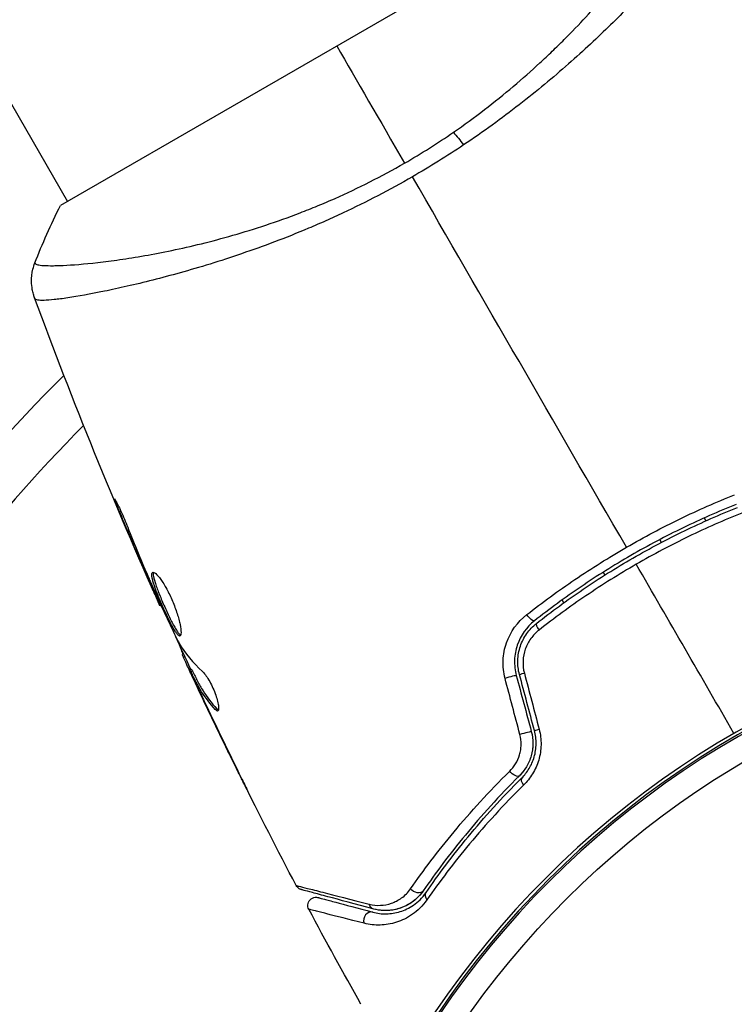
# Model space of a CAD drawing. Units: millimetres. Extents: x -5051 to 6996, y -7442 to 5813.
# Drawn here: x -1153 to -1110, y 31 to 92 of the extents above; entities that cross this region are included whole.
import ezdxf

# ---------------------------------------------------------------- set-up
doc = ezdxf.new("R2010")
doc.units = ezdxf.units.MM
doc.header["$LTSCALE"] = 20
doc.layers.add('2d', color=230, linetype='Continuous')

msp = doc.modelspace()

# ---------------------------------------------------------------- linework, layer by layer
at = {"layer": '2d'}
for p, q in [((-1639.454, 927.54), (-1150.454, 80.566)), ((-1117.112, 99.817), (-1150.887, 80.317)), ((-1147.381, 75.244), (-1147.381, 75.244)), ((-1147.189, 61.618), (-1147.265, 61.574)), ((-1111.563, 61.204), (-1111.462, 61.03)), ((-1114.167, 59.715), (-1114.267, 59.889)), ((-1113.952, 59.342), (-1113.952, 59.342)), ((-1145.624, 57.837), (-1145.667, 57.813)), ((-1117.731, 57.889), (-1117.631, 57.715)), ((-1145.213, 56.891), (-1145.254, 56.867)), ((-1120.123, 56.03), (-1120.223, 56.204)), ((-1144.749, 55.877), (-1144.807, 55.843)), ((-1143.36, 52.899), (-1143.439, 52.853)), ((-1143.291, 52.749), (-1143.376, 52.7)), ((-1142.892, 51.967), (-1142.979, 51.917)), ((-1142.819, 51.835), (-1142.906, 51.784)), ((-1142.753, 51.399), (-1142.769, 51.39)), ((-1142.226, 50.266), (-1142.238, 50.259)), ((-1141.341, 49.551), (-1141.429, 49.5)), ((-1140.271, 46.201), (-1140.28, 46.197))]:
    msp.add_line(p, q, dxfattribs=at)
at = {"layer": '2d', "extrusion": (0, 0, -1)}
for radius in [55.464, 55.275, 55.165]:
    msp.add_circle((1082, 0), radius, dxfattribs=at)
at = {"layer": '2d'}
msp.add_circle((-1082, 0), 53.67, dxfattribs=at)
at = {"layer": '2d', "extrusion": (0, 0, -1)}
msp.add_arc((1082, 0), 98, 14.48778, 45.51228, dxfattribs=at)
at = {"layer": '2d'}
msp.add_arc((-1082, 0), 95, 135.2584, 164.74154, dxfattribs=at)
at = {"layer": '2d', "extrusion": (0, 0, -1)}
for centre, major_axis, ratio, start_param, end_param in [((-1126.317, 83.199), (-1.703, 2.47), 0.174612, 0.998247, 1.357534), ((-1122.234, 55.313), (-0.31, 0.393), 0.269641, 3.141593, 4.889681), ((-1122.357, 51.761), (0.483, 0.129), 0.032323, 3.141593, 4.326459), ((-1121.441, 48.339), (0.483, 0.129), 0.013447, 3.141593, 4.298037), ((-1123.2, 45.802), (-0.352, 0.355), 0.452672, 3.141593, 4.946014), ((-1129.128, 38.703), (-0.412, 0.284), 0.738794, 3.141593, 5.143303), ((-1131.618, 37.786), (0.129, 0.483), 0.819777, 3.141593, 4.110513)]:
    msp.add_ellipse(centre, major_axis=major_axis, ratio=ratio, start_param=start_param, end_param=end_param, dxfattribs=at)
at = {"layer": '2d'}
for centre, major_axis, ratio, end_param in [((-1121.491, 54.371), (-0.31, 0.393), 0.26225, 1.398173), ((-1123.517, 51.45), (0.483, 0.129), 0.020866, 2.00228), ((-1122.6, 48.028), (0.483, 0.129), 0.001815, 2.030732), ((-1122.354, 44.951), (-0.352, 0.355), 0.440374, 1.343345), ((-1128.14, 38.022), (-0.412, 0.284), 0.71706, 1.149567), ((-1131.928, 36.627), (0.129, 0.483), 0.858093, 2.20525)]:
    msp.add_ellipse(centre, major_axis=major_axis, ratio=ratio, start_param=0, end_param=end_param, dxfattribs=at)
for points, knots in [([(-1126.877, 84.787), (-1126.224, 85.238), (-1125.585, 85.706), (-1124.366, 86.643), (-1123.781, 87.116), (-1122.656, 88.067), (-1122.116, 88.546), (-1121.337, 89.265), (-1121.082, 89.506), (-1120.586, 89.984), (-1120.345, 90.221), (-1119.173, 91.393), (-1118.342, 92.297), (-1117.227, 93.581), (-1116.877, 93.999), (-1116.225, 94.801), (-1115.925, 95.182), (-1115.099, 96.262), (-1114.644, 96.899), (-1114.191, 97.577), (-1114.106, 97.707), (-1113.949, 97.953), (-1113.877, 98.068), (-1113.679, 98.393), (-1113.57, 98.582), (-1113.401, 98.901), (-1113.338, 99.032), (-1113.282, 99.185), (-1113.269, 99.229), (-1113.253, 99.3), (-1113.25, 99.328), (-1113.259, 99.359), (-1113.264, 99.368), (-1113.268, 99.382), (-1113.269, 99.387), (-1113.272, 99.4), (-1113.273, 99.405), (-1113.278, 99.409), (-1113.281, 99.411), (-1113.284, 99.411)], [0.08462881, 0.08462881, 0.08462881, 0.08462881, 0.08705078, 0.08705078, 0.08947276, 0.08947276, 0.09189473, 0.09189473, 0.09310572, 0.09310572, 0.09431671, 0.09431671, 0.09916066, 0.09916066, 0.10158263, 0.10158263, 0.10400461, 0.10400461, 0.10884856, 0.10884856, 0.11005954, 0.11005954, 0.11127053, 0.11127053, 0.11369251, 0.11369251, 0.11611448, 0.11611448, 0.11732547, 0.11732547, 0.11853646, 0.11853646, 0.11914195, 0.11914195, 0.11974744, 0.11974744, 0.12095843, 0.12095843, 0.12162508, 0.12162508, 0.12162508, 0.12162508]), ([(-1111.389, 98.303), (-1111.367, 98.273), (-1111.37, 98.222), (-1111.42, 98.071), (-1111.468, 97.973), (-1111.68, 97.614), (-1111.909, 97.287), (-1112.386, 96.667), (-1112.569, 96.439), (-1112.972, 95.95), (-1113.194, 95.688), (-1113.918, 94.852), (-1114.479, 94.228), (-1115.446, 93.2), (-1115.788, 92.844), (-1116.503, 92.115), (-1116.878, 91.741), (-1118.055, 90.592), (-1118.91, 89.793), (-1120.319, 88.552), (-1120.806, 88.134), (-1121.808, 87.302), (-1122.324, 86.886), (-1123.39, 86.057), (-1123.938, 85.644), (-1125.072, 84.822), (-1125.659, 84.412), (-1126.256, 84.013)], [-0.00000006, -0.00000006, -0.00000006, -0.00000006, 0.00219288, 0.00219288, 0.00438582, 0.00438582, 0.0087717, 0.0087717, 0.01096464, 0.01096464, 0.01315758, 0.01315758, 0.01754347, 0.01754347, 0.01973641, 0.01973641, 0.02192935, 0.02192935, 0.02631523, 0.02631523, 0.02850817, 0.02850817, 0.03070111, 0.03070111, 0.03289405, 0.03289405, 0.03508699, 0.03508699, 0.03508699, 0.03508699]), ([(-1152.451, 76.798), (-1152.452, 76.795), (-1152.452, 76.793), (-1152.451, 76.786), (-1152.447, 76.783), (-1152.438, 76.774), (-1152.434, 76.771), (-1152.424, 76.761), (-1152.419, 76.752), (-1152.397, 76.729), (-1152.372, 76.717), (-1152.27, 76.685), (-1152.165, 76.665), (-1151.881, 76.64), (-1151.703, 76.633), (-1151.379, 76.632), (-1151.262, 76.634), (-1151.009, 76.64), (-1150.872, 76.645), (-1150.149, 76.678), (-1149.438, 76.734), (-1148.188, 76.875), (-1147.74, 76.932), (-1146.783, 77.071), (-1146.272, 77.152), (-1144.674, 77.434), (-1143.518, 77.671), (-1141.652, 78.13), (-1141.004, 78.303), (-1139.686, 78.682), (-1139.015, 78.889), (-1137.647, 79.343), (-1136.952, 79.591), (-1135.89, 80), (-1135.532, 80.142), (-1134.819, 80.437), (-1134.462, 80.589), (-1133.394, 81.062), (-1132.685, 81.399), (-1131.27, 82.115), (-1130.564, 82.494), (-1129.862, 82.899)], [0.04049986, 0.04049986, 0.04049986, 0.04049986, 0.04112082, 0.04112082, 0.04233145, 0.04233145, 0.04293677, 0.04293677, 0.04354209, 0.04354209, 0.04475273, 0.04475273, 0.04717401, 0.04717401, 0.04959529, 0.04959529, 0.05080593, 0.05080593, 0.05201656, 0.05201656, 0.05685912, 0.05685912, 0.0592804, 0.0592804, 0.06170168, 0.06170168, 0.06654423, 0.06654423, 0.06896551, 0.06896551, 0.07138679, 0.07138679, 0.07380806, 0.07380806, 0.0750187, 0.0750187, 0.07622934, 0.07622934, 0.07865062, 0.07865062, 0.0810719, 0.0810719, 0.0810719, 0.0810719]), ([(-1129.381, 82.067), (-1130.083, 81.662), (-1130.787, 81.277), (-1132.197, 80.544), (-1132.902, 80.194), (-1133.963, 79.696), (-1134.316, 79.535), (-1135.024, 79.22), (-1135.379, 79.067), (-1136.436, 78.622), (-1137.129, 78.345), (-1138.491, 77.829), (-1139.161, 77.589), (-1140.476, 77.139), (-1141.124, 76.929), (-1143.003, 76.347), (-1144.171, 76.026), (-1145.793, 75.613), (-1146.313, 75.487), (-1147.301, 75.26), (-1147.765, 75.159), (-1149.067, 74.891), (-1149.816, 74.758), (-1150.75, 74.618), (-1151.03, 74.581), (-1151.513, 74.53), (-1151.717, 74.514), (-1152.052, 74.505), (-1152.182, 74.51), (-1152.368, 74.541), (-1152.422, 74.565), (-1152.438, 74.603)], [0.03880076, 0.03880076, 0.03880076, 0.03880076, 0.04122708, 0.04122708, 0.0436534, 0.0436534, 0.04486656, 0.04486656, 0.04607972, 0.04607972, 0.04850604, 0.04850604, 0.05093236, 0.05093236, 0.05335868, 0.05335868, 0.05821132, 0.05821132, 0.06063764, 0.06063764, 0.06306396, 0.06306396, 0.0679166, 0.0679166, 0.07034292, 0.07034292, 0.07276924, 0.07276924, 0.07519556, 0.07519556, 0.07762188, 0.07762188, 0.07762188, 0.07762188]), ([(-1152.47, 74.674), (-1152.494, 74.74), (-1152.52, 74.817), (-1152.568, 74.989), (-1152.59, 75.086), (-1152.635, 75.338), (-1152.651, 75.497), (-1152.659, 75.912), (-1152.63, 76.171), (-1152.538, 76.548), (-1152.499, 76.675), (-1152.451, 76.798)], [0, 0, 0, 0, 0.0280924, 0.0280924, 0.0591779, 0.0591779, 0.1075172, 0.1075172, 0.1846424, 0.1846424, 0.22429, 0.22429, 0.22429, 0.22429]), ([(-1152.47, 74.674), (-1152.47, 74.674), (-1152.47, 74.674), (-1152.47, 74.674), (-1152.47, 74.674), (-1152.47, 74.674)], [0.00233076358, 0.00233076358, 0.00233076358, 0.00233076358, 0.00233614505, 0.00233614505, 0.00234726556, 0.00234726556, 0.00234726556, 0.00234726556]), ([(-1116.305, 59.417), (-1115.766, 59.729), (-1115.218, 60.032), (-1114.123, 60.612), (-1113.574, 60.891), (-1111.92, 61.694), (-1110.811, 62.184), (-1109.694, 62.631)], [0.007421983, 0.007421983, 0.007421983, 0.007421983, 0.009269849, 0.009269849, 0.011117714, 0.011117714, 0.014813445, 0.014813445, 0.014813445, 0.014813445]), ([(-1147.265, 61.574), (-1147.329, 61.729), (-1147.385, 61.869), (-1147.456, 62.048), (-1147.477, 62.101), (-1147.513, 62.195), (-1147.528, 62.236), (-1147.564, 62.334), (-1147.576, 62.369), (-1147.569, 62.374), (-1147.55, 62.344), (-1147.5, 62.255), (-1147.48, 62.217), (-1147.434, 62.129), (-1147.409, 62.079), (-1147.353, 61.965), (-1147.322, 61.902), (-1147.258, 61.767), (-1147.225, 61.696), (-1147.052, 61.316), (-1146.904, 60.964), (-1146.781, 60.65)], [0, 0, 0, 0, 0.000536546, 0.000536546, 0.000804819, 0.000804819, 0.001073092, 0.001073092, 0.001609638, 0.001609638, 0.002146183, 0.002146183, 0.002414456, 0.002414456, 0.002682729, 0.002682729, 0.002951002, 0.002951002, 0.003219275, 0.003219275, 0.004292367, 0.004292367, 0.004292367, 0.004292367]), ([(-1109.6, 62.036), (-1110.686, 61.603), (-1111.766, 61.128), (-1113.375, 60.349), (-1113.91, 60.078), (-1114.975, 59.514), (-1115.509, 59.219), (-1117.081, 58.31), (-1118.095, 57.673), (-1120.058, 56.34), (-1121.007, 55.644), (-1121.925, 54.92)], [0, 0, 0, 0, 0.0036116, 0.0036116, 0.0054174, 0.0054174, 0.0072232, 0.0072232, 0.01083479, 0.01083479, 0.01444639, 0.01444639, 0.01444639, 0.01444639]), ([(-1121.801, 54.763), (-1120.885, 55.486), (-1119.936, 56.182), (-1118.462, 57.182), (-1117.962, 57.509), (-1116.945, 58.146), (-1116.425, 58.459), (-1114.862, 59.36), (-1113.81, 59.917), (-1111.683, 60.946), (-1110.609, 61.418), (-1109.526, 61.85)], [0, 0, 0, 0, 0.0035954, 0.0035954, 0.00539309, 0.00539309, 0.00719079, 0.00719079, 0.01078619, 0.01078619, 0.01438158, 0.01438158, 0.01438158, 0.01438158]), ([(-1109.252, 61.513), (-1110.348, 61.074), (-1111.433, 60.594), (-1113.584, 59.55), (-1114.649, 58.985), (-1115.704, 58.376)], [0, 0, 0, 0, 0.003619448, 0.003619448, 0.007238896, 0.007238896, 0.007238896, 0.007238896]), ([(-1146.781, 60.65), (-1146.573, 60.117), (-1146.36, 59.587), (-1145.922, 58.53), (-1145.696, 58.005), (-1145.47, 57.48)], [0, 0, 0, 0, 0.001845834, 0.001845834, 0.003691668, 0.003691668, 0.003691668, 0.003691668]), ([(-1122.393, 55.3), (-1121.444, 56.045), (-1120.463, 56.762), (-1118.434, 58.136), (-1117.387, 58.792), (-1116.305, 59.417)], [0, 0, 0, 0, 0.003710992, 0.003710992, 0.007421983, 0.007421983, 0.007421983, 0.007421983]), ([(-1143.575, 53.999), (-1143.594, 53.989), (-1143.617, 53.991), (-1143.671, 54.021), (-1143.703, 54.05), (-1143.773, 54.131), (-1143.812, 54.184), (-1143.897, 54.313), (-1143.943, 54.389), (-1144.088, 54.645), (-1144.197, 54.856), (-1144.364, 55.2), (-1144.421, 55.322), (-1144.536, 55.57), (-1144.592, 55.695), (-1144.704, 55.948), (-1144.76, 56.076), (-1144.865, 56.326), (-1144.915, 56.448), (-1145.057, 56.806), (-1145.137, 57.025), (-1145.226, 57.309), (-1145.249, 57.394), (-1145.286, 57.547), (-1145.298, 57.615), (-1145.309, 57.728), (-1145.309, 57.773), (-1145.294, 57.843), (-1145.28, 57.867), (-1145.26, 57.878)], [0, 0, 0, 0, 0.0004136, 0.0004136, 0.0008272, 0.0008272, 0.0012408, 0.0012408, 0.0016544, 0.0016544, 0.0024816, 0.0024816, 0.0028952, 0.0028952, 0.0033088, 0.0033088, 0.0037224, 0.0037224, 0.004136, 0.004136, 0.0049632, 0.0049632, 0.0053768, 0.0053768, 0.0057904, 0.0057904, 0.006203999, 0.006203999, 0.006617599, 0.006617599, 0.006617599, 0.006617599]), ([(-1145.26, 57.878), (-1145.22, 57.901), (-1145.154, 57.876), (-1144.983, 57.733), (-1144.876, 57.612), (-1144.703, 57.373), (-1144.642, 57.281), (-1144.519, 57.084), (-1144.457, 56.979), (-1144.334, 56.752), (-1144.272, 56.631), (-1144.154, 56.385), (-1144.097, 56.258), (-1143.987, 56), (-1143.937, 55.872), (-1143.843, 55.616), (-1143.799, 55.488), (-1143.721, 55.244), (-1143.687, 55.126), (-1143.627, 54.9), (-1143.602, 54.793), (-1143.542, 54.499), (-1143.522, 54.334), (-1143.52, 54.096), (-1143.538, 54.021), (-1143.575, 53.999)], [0.006617599, 0.006617599, 0.006617599, 0.006617599, 0.007449314, 0.007449314, 0.008281029, 0.008281029, 0.008696886, 0.008696886, 0.009112744, 0.009112744, 0.009528601, 0.009528601, 0.009944458, 0.009944458, 0.010360316, 0.010360316, 0.010776173, 0.010776173, 0.011192031, 0.011192031, 0.011607888, 0.011607888, 0.012439603, 0.012439603, 0.013271318, 0.013271318, 0.013271318, 0.013271318]), ([(-1145.206, 57.884), (-1145.209, 57.877), (-1145.211, 57.869), (-1145.221, 57.825), (-1145.221, 57.779), (-1145.205, 57.61), (-1145.167, 57.453), (-1145.079, 57.172), (-1145.044, 57.069), (-1144.965, 56.852), (-1144.922, 56.739), (-1144.828, 56.501), (-1144.777, 56.377), (-1144.672, 56.128), (-1144.618, 56.002), (-1144.45, 55.62), (-1144.334, 55.37), (-1144.165, 55.021), (-1144.111, 54.912), (-1144.005, 54.708), (-1143.953, 54.611), (-1143.856, 54.441), (-1143.811, 54.365), (-1143.725, 54.236), (-1143.686, 54.182), (-1143.608, 54.093), (-1143.571, 54.062), (-1143.54, 54.049)], [0.006959302, 0.006959302, 0.006959302, 0.006959302, 0.007065717, 0.007065717, 0.007479037, 0.007479037, 0.008305676, 0.008305676, 0.008718996, 0.008718996, 0.009132316, 0.009132316, 0.009545635, 0.009545635, 0.009958955, 0.009958955, 0.010785595, 0.010785595, 0.011198915, 0.011198915, 0.011612234, 0.011612234, 0.012025554, 0.012025554, 0.012438874, 0.012438874, 0.012937835, 0.012937835, 0.012937835, 0.012937835]), ([(-1115.704, 58.376), (-1116.228, 58.073), (-1116.751, 57.759), (-1117.776, 57.117), (-1118.28, 56.789), (-1119.765, 55.783), (-1120.722, 55.084), (-1121.646, 54.358)], [0.007238896, 0.007238896, 0.007238896, 0.007238896, 0.009039719, 0.009039719, 0.010840543, 0.010840543, 0.01444219, 0.01444219, 0.01444219, 0.01444219]), ([(-1144.807, 55.843), (-1144.807, 55.843), (-1144.817, 55.867), (-1144.856, 55.958), (-1144.886, 56.026), (-1144.963, 56.203), (-1145.011, 56.312), (-1145.122, 56.566), (-1145.185, 56.708), (-1145.254, 56.867)], [0, 0, 0, 0, 0.000630412, 0.000630412, 0.001260825, 0.001260825, 0.001891237, 0.001891237, 0.00252165, 0.00252165, 0.00252165, 0.00252165]), ([(-1145.179, 56.818), (-1144.943, 56.298), (-1144.706, 55.779), (-1144.223, 54.744), (-1143.978, 54.228), (-1143.727, 53.715)], [0, 0, 0, 0, 0.00190427, 0.00190427, 0.003808539, 0.003808539, 0.003808539, 0.003808539]), ([(-1123.721, 51.405), (-1123.816, 51.766), (-1123.855, 52.131), (-1123.823, 52.87), (-1123.753, 53.229), (-1123.392, 54.258), (-1122.958, 54.856), (-1122.393, 55.3)], [0, 0, 0, 0, 0.001102852, 0.001102852, 0.002205705, 0.002205705, 0.004411409, 0.004411409, 0.004411409, 0.004411409]), ([(-1121.925, 54.92), (-1122.404, 54.542), (-1122.77, 54.03), (-1123.072, 53.147), (-1123.129, 52.839), (-1123.152, 52.204), (-1123.117, 51.89), (-1123.034, 51.58)], [0, 0, 0, 0, 0.001914168, 0.001914168, 0.002871252, 0.002871252, 0.003828336, 0.003828336, 0.003828336, 0.003828336]), ([(-1122.84, 51.631), (-1122.917, 51.918), (-1122.951, 52.216), (-1122.936, 52.654), (-1122.921, 52.799), (-1122.868, 53.088), (-1122.831, 53.231), (-1122.738, 53.506), (-1122.682, 53.639), (-1122.551, 53.896), (-1122.475, 54.022), (-1122.225, 54.376), (-1122.028, 54.584), (-1121.801, 54.763)], [0, 0, 0, 0, 0.000889055, 0.000889055, 0.001333583, 0.001333583, 0.00177811, 0.00177811, 0.002222638, 0.002222638, 0.002667165, 0.002667165, 0.00355622, 0.00355622, 0.00355622, 0.00355622]), ([(-1121.646, 54.358), (-1121.836, 54.208), (-1122.003, 54.035), (-1122.216, 53.74), (-1122.28, 53.635), (-1122.393, 53.42), (-1122.442, 53.308), (-1122.563, 52.963), (-1122.612, 52.715), (-1122.634, 52.222), (-1122.607, 51.97), (-1122.543, 51.727)], [0, 0, 0, 0, 0.000743635, 0.000743635, 0.001115453, 0.001115453, 0.00148727, 0.00148727, 0.002230905, 0.002230905, 0.00297454, 0.00297454, 0.00297454, 0.00297454]), ([(-1143.396, 52.878), (-1143.394, 52.879), (-1143.397, 52.89), (-1143.411, 52.93), (-1143.422, 52.96), (-1143.452, 53.038), (-1143.47, 53.086), (-1143.513, 53.198), (-1143.538, 53.264), (-1143.573, 53.355), (-1143.581, 53.375), (-1143.589, 53.396)], [0, 0, 0, 0, 0.00032099, 0.00032099, 0.000641981, 0.000641981, 0.000962971, 0.000962971, 0.001283961, 0.001283961, 0.00137276, 0.00137276, 0.00137276, 0.00137276]), ([(-1142.769, 51.39), (-1142.841, 51.543), (-1142.91, 51.691), (-1143.043, 51.976), (-1143.104, 52.108), (-1143.267, 52.46), (-1143.344, 52.629), (-1143.376, 52.7)], [0, 0, 0, 0, 0.000502086, 0.000502086, 0.001004171, 0.001004171, 0.002008343, 0.002008343, 0.002008343, 0.002008343]), ([(-1142.906, 51.784), (-1142.935, 51.841), (-1142.956, 51.879), (-1142.979, 51.92), (-1142.982, 51.922), (-1142.965, 51.871), (-1142.917, 51.761), (-1142.84, 51.591)], [0, 0, 0, 0, 0.000405292, 0.000405292, 0.000810583, 0.000810583, 0.001621167, 0.001621167, 0.001621167, 0.001621167]), ([(-1141.429, 49.5), (-1141.742, 49.841), (-1142.019, 50.204), (-1142.381, 50.779), (-1142.491, 50.977), (-1142.699, 51.381), (-1142.803, 51.582), (-1142.906, 51.784)], [0, 0, 0, 0, 0.002938605, 0.002938605, 0.004407908, 0.004407908, 0.005877211, 0.005877211, 0.005877211, 0.005877211]), ([(-1142.819, 51.835), (-1142.716, 51.632), (-1142.612, 51.431), (-1142.404, 51.027), (-1142.294, 50.829), (-1141.932, 50.254), (-1141.654, 49.892), (-1141.341, 49.551)], [0, 0, 0, 0, 0.001469311, 0.001469311, 0.002938621, 0.002938621, 0.005877242, 0.005877242, 0.005877242, 0.005877242]), ([(-1142.214, 51.832), (-1142.159, 51.781), (-1142.097, 51.71), (-1141.962, 51.528), (-1141.893, 51.421), (-1141.751, 51.177), (-1141.683, 51.045), (-1141.552, 50.767), (-1141.493, 50.627), (-1141.337, 50.209), (-1141.267, 49.952), (-1141.207, 49.565), (-1141.218, 49.443), (-1141.268, 49.414)], [0, 0, 0, 0, 0.000456133, 0.000456133, 0.000912267, 0.000912267, 0.0013684, 0.0013684, 0.001824534, 0.001824534, 0.0027368, 0.0027368, 0.003649067, 0.003649067, 0.003649067, 0.003649067]), ([(-1142.84, 51.591), (-1142.744, 51.38), (-1142.632, 51.137), (-1142.378, 50.589), (-1142.241, 50.298), (-1142.097, 49.992)], [0, 0, 0, 0, 0.001013465, 0.001013465, 0.00202693, 0.00202693, 0.00202693, 0.00202693]), ([(-1141.341, 49.551), (-1141.305, 49.512), (-1141.274, 49.486), (-1141.242, 49.469), (-1141.238, 49.467), (-1141.234, 49.465)], [0, 0, 0, 0, 0.0003297632, 0.0003297632, 0.0003852274, 0.0003852274, 0.0003852274, 0.0003852274]), ([(-1122.117, 48.158), (-1122.052, 47.917), (-1122.02, 47.67), (-1122.023, 47.161), (-1122.059, 46.912), (-1122.196, 46.428), (-1122.295, 46.202), (-1122.541, 45.79), (-1122.687, 45.607), (-1122.847, 45.447)], [0, 0, 0, 0, 0.000754737, 0.000754737, 0.001509473, 0.001509473, 0.00226421, 0.00226421, 0.003018947, 0.003018947, 0.003018947, 0.003018947]), ([(-1122.117, 48.158), (-1122.051, 47.911), (-1122.019, 47.66), (-1122.022, 47.285), (-1122.032, 47.158), (-1122.068, 46.911), (-1122.093, 46.791), (-1122.16, 46.555), (-1122.2, 46.44), (-1122.296, 46.217), (-1122.352, 46.107), (-1122.536, 45.798), (-1122.681, 45.613), (-1122.847, 45.447)], [0, 0, 0, 0, 0.000765347, 0.000765347, 0.00114802, 0.00114802, 0.001530694, 0.001530694, 0.001913367, 0.001913367, 0.00229604, 0.00229604, 0.003061387, 0.003061387, 0.003061387, 0.003061387]), ([(-1122.707, 45.305), (-1122.535, 45.475), (-1122.38, 45.671), (-1122.186, 45.995), (-1122.127, 46.108), (-1122.023, 46.345), (-1121.977, 46.47), (-1121.903, 46.724), (-1121.875, 46.854), (-1121.835, 47.12), (-1121.823, 47.257), (-1121.818, 47.669), (-1121.851, 47.941), (-1121.924, 48.21)], [0, 0, 0, 0, 0.000832155, 0.000832155, 0.001248232, 0.001248232, 0.001664309, 0.001664309, 0.002080386, 0.002080386, 0.002496464, 0.002496464, 0.003328618, 0.003328618, 0.003328618, 0.003328618]), ([(-1121.637, 48.293), (-1121.554, 47.979), (-1121.516, 47.663), (-1121.525, 47.183), (-1121.539, 47.023), (-1121.588, 46.712), (-1121.622, 46.56), (-1121.71, 46.261), (-1121.765, 46.114), (-1121.889, 45.835), (-1121.96, 45.701), (-1122.193, 45.317), (-1122.379, 45.083), (-1122.586, 44.879)], [0, 0, 0, 0, 0.000958015, 0.000958015, 0.001437023, 0.001437023, 0.001916031, 0.001916031, 0.002395039, 0.002395039, 0.002874046, 0.002874046, 0.003832062, 0.003832062, 0.003832062, 0.003832062]), ([(-1123.438, 45.729), (-1123.302, 45.863), (-1123.182, 46.013), (-1122.977, 46.349), (-1122.893, 46.535), (-1122.806, 46.827), (-1122.783, 46.927), (-1122.751, 47.132), (-1122.741, 47.238), (-1122.735, 47.553), (-1122.759, 47.764), (-1122.814, 47.972)], [0, 0, 0, 0, 0.000634395, 0.000634395, 0.00126879, 0.00126879, 0.001585988, 0.001585988, 0.001903186, 0.001903186, 0.002537581, 0.002537581, 0.002537581, 0.002537581]), ([(-1139.428, 44.484), (-1139.428, 44.484), (-1139.434, 44.495), (-1139.457, 44.541), (-1139.475, 44.575), (-1139.542, 44.708), (-1139.608, 44.839), (-1139.728, 45.082), (-1139.773, 45.171), (-1139.866, 45.358), (-1139.915, 45.457), (-1140.017, 45.664), (-1140.069, 45.769), (-1140.174, 45.982), (-1140.227, 46.09), (-1140.28, 46.197)], [0.002335629, 0.002335629, 0.002335629, 0.002335629, 0.002691247, 0.002691247, 0.003046864, 0.003046864, 0.003758098, 0.003758098, 0.004113716, 0.004113716, 0.004469333, 0.004469333, 0.00482495, 0.00482495, 0.005180567, 0.005180567, 0.005180567, 0.005180567]), ([(-1140.046, 45.743), (-1139.96, 45.568), (-1139.878, 45.403), (-1139.726, 45.094), (-1139.659, 44.958), (-1139.546, 44.728), (-1139.502, 44.639), (-1139.457, 44.547), (-1139.446, 44.524), (-1139.431, 44.493), (-1139.428, 44.485), (-1139.428, 44.484)], [0, 0, 0, 0, 0.000583907, 0.000583907, 0.001167815, 0.001167815, 0.001751722, 0.001751722, 0.002043676, 0.002043676, 0.002335629, 0.002335629, 0.002335629, 0.002335629]), ([(-1129.49, 38.545), (-1128.719, 39.653), (-1127.839, 40.824), (-1125.835, 43.233), (-1124.712, 44.472), (-1123.438, 45.729)], [0, 0, 0, 0, 0.00590649, 0.00590649, 0.01181297, 0.01181297, 0.01181297, 0.01181297]), ([(-1122.847, 45.447), (-1124.086, 44.216), (-1125.176, 43.004), (-1127.119, 40.647), (-1127.971, 39.502), (-1128.716, 38.419)], [0, 0, 0, 0, 0.00577336, 0.00577336, 0.01154671, 0.01154671, 0.01154671, 0.01154671]), ([(-1128.551, 38.306), (-1127.795, 39.405), (-1126.938, 40.553), (-1125.002, 42.899), (-1123.922, 44.097), (-1122.707, 45.305)], [0, 0, 0, 0, 0.00561537, 0.00561537, 0.01123074, 0.01123074, 0.01123074, 0.01123074]), ([(-1122.586, 44.879), (-1123.815, 43.666), (-1124.906, 42.466), (-1126.864, 40.116), (-1127.729, 38.967), (-1128.494, 37.869)], [0, 0, 0, 0, 0.00567021, 0.00567021, 0.01134043, 0.01134043, 0.01134043, 0.01134043]), ([(-1136.482, 38.738), (-1136.482, 38.737), (-1136.475, 38.736), (-1136.456, 38.731), (-1136.446, 38.729), (-1136.426, 38.724), (-1136.422, 38.723), (-1136.413, 38.72), (-1136.409, 38.719), (-1136.389, 38.715), (-1136.357, 38.707), (-1136.204, 38.67), (-1136.03, 38.626), (-1135.663, 38.534), (-1135.523, 38.498), (-1135.213, 38.419), (-1135.041, 38.375), (-1134.114, 38.139), (-1133.154, 37.892), (-1132.017, 37.6)], [0.02456002, 0.02456002, 0.02456002, 0.02456002, 0.02999101, 0.02999101, 0.03299011, 0.03299011, 0.03373989, 0.03373989, 0.03448967, 0.03448967, 0.03598922, 0.03598922, 0.03898832, 0.03898832, 0.04048787, 0.04048787, 0.04198742, 0.04198742, 0.04798562, 0.04798562, 0.04798562, 0.04798562]), ([(-1136.169, 38.488), (-1136.192, 38.494), (-1136.214, 38.502), (-1136.258, 38.52), (-1136.279, 38.531), (-1136.333, 38.564), (-1136.365, 38.589), (-1136.428, 38.652), (-1136.458, 38.693), (-1136.482, 38.738)], [0, 0, 0, 0, 0.00716492, 0.00716492, 0.01418504, 0.01418504, 0.02611916, 0.02611916, 0.04109674, 0.04109674, 0.04109674, 0.04109674]), ([(-1132.017, 37.6), (-1131.783, 37.54), (-1131.556, 37.519), (-1131.108, 37.539), (-1130.886, 37.581), (-1130.451, 37.73), (-1130.242, 37.836), (-1129.844, 38.126), (-1129.654, 38.31), (-1129.49, 38.545)], [0, 0, 0, 0, 0.001256209, 0.001256209, 0.002512418, 0.002512418, 0.003768626, 0.003768626, 0.005024835, 0.005024835, 0.005024835, 0.005024835]), ([(-1131.747, 37.303), (-1132.877, 37.606), (-1133.825, 37.86), (-1134.739, 38.105), (-1134.909, 38.15), (-1135.217, 38.233), (-1135.357, 38.27), (-1135.723, 38.368), (-1135.896, 38.415), (-1136.046, 38.455), (-1136.078, 38.463), (-1136.103, 38.47), (-1136.11, 38.472), (-1136.134, 38.478), (-1136.143, 38.481), (-1136.162, 38.486), (-1136.169, 38.488), (-1136.169, 38.488)], [0, 0, 0, 0, 0.00604989, 0.00604989, 0.00756236, 0.00756236, 0.00907483, 0.00907483, 0.01209978, 0.01209978, 0.01361225, 0.01361225, 0.01512472, 0.01512472, 0.01814967, 0.01814967, 0.02364717, 0.02364717, 0.02364717, 0.02364717]), ([(-1135.712, 37.287), (-1135.737, 37.334), (-1135.755, 37.386), (-1135.77, 37.476), (-1135.772, 37.514), (-1135.767, 37.606), (-1135.754, 37.661), (-1135.721, 37.743), (-1135.705, 37.772), (-1135.656, 37.846), (-1135.617, 37.887), (-1135.548, 37.94), (-1135.519, 37.957), (-1135.441, 37.996), (-1135.387, 38.012), (-1135.3, 38.023), (-1135.267, 38.023), (-1135.203, 38.019), (-1135.171, 38.013), (-1135.141, 38.005)], [0, 0, 0, 0, 0.0160984, 0.0160984, 0.0273867, 0.0273867, 0.0437913, 0.0437913, 0.0537983, 0.0537983, 0.0702332, 0.0702332, 0.0801032, 0.0801032, 0.0965411, 0.0965411, 0.1063987, 0.1063987, 0.1157817, 0.1157817, 0.1157817, 0.1157817]), ([(-1135.141, 38.005), (-1135.141, 38.005), (-1135.136, 38.004), (-1135.122, 38), (-1135.115, 37.998), (-1135.1, 37.994), (-1135.093, 37.993), (-1135.082, 37.99), (-1135.078, 37.989), (-1135.07, 37.986), (-1135.066, 37.985), (-1135.018, 37.972), (-1134.915, 37.945), (-1134.665, 37.878), (-1134.565, 37.851), (-1134.338, 37.79), (-1134.21, 37.756), (-1133.507, 37.568), (-1132.739, 37.362), (-1131.799, 37.11)], [0.02275047, 0.02275047, 0.02275047, 0.02275047, 0.02787328, 0.02787328, 0.0306606, 0.0306606, 0.03205427, 0.03205427, 0.0327511, 0.0327511, 0.03344793, 0.03344793, 0.03623526, 0.03623526, 0.03762892, 0.03762892, 0.03902259, 0.03902259, 0.04459724, 0.04459724, 0.04459724, 0.04459724]), ([(-1131.799, 37.11), (-1131.524, 37.036), (-1131.248, 37.003), (-1130.693, 37.013), (-1130.415, 37.055), (-1129.998, 37.184), (-1129.859, 37.238), (-1129.581, 37.372), (-1129.443, 37.452), (-1129.038, 37.734), (-1128.779, 37.976), (-1128.551, 38.306)], [0, 0, 0, 0, 0.001864837, 0.001864837, 0.003729674, 0.003729674, 0.004662092, 0.004662092, 0.00559451, 0.00559451, 0.007459347, 0.007459347, 0.007459347, 0.007459347]), ([(-1128.716, 38.419), (-1128.848, 38.228), (-1128.987, 38.075), (-1129.27, 37.815), (-1129.414, 37.709), (-1129.845, 37.445), (-1130.124, 37.342), (-1130.651, 37.219), (-1130.9, 37.201), (-1131.357, 37.218), (-1131.566, 37.254), (-1131.747, 37.303)], [0, 0, 0, 0, 0.001140977, 0.001140977, 0.002281954, 0.002281954, 0.004563907, 0.004563907, 0.006845861, 0.006845861, 0.009127814, 0.009127814, 0.009127814, 0.009127814]), ([(-1128.716, 38.419), (-1128.906, 38.144), (-1129.131, 37.922), (-1129.604, 37.575), (-1129.856, 37.447), (-1130.249, 37.313), (-1130.383, 37.278), (-1130.651, 37.229), (-1130.785, 37.214), (-1131.192, 37.2), (-1131.466, 37.228), (-1131.747, 37.303)], [0, 0, 0, 0, 0.001348017, 0.001348017, 0.002696033, 0.002696033, 0.003370042, 0.003370042, 0.00404405, 0.00404405, 0.005392066, 0.005392066, 0.005392066, 0.005392066]), ([(-1128.494, 37.869), (-1128.758, 37.489), (-1129.06, 37.203), (-1129.538, 36.867), (-1129.702, 36.771), (-1130.03, 36.609), (-1130.195, 36.544), (-1130.69, 36.385), (-1131.021, 36.33), (-1131.683, 36.311), (-1132.012, 36.346), (-1132.339, 36.43)], [0, 0, 0, 0, 0.001968794, 0.001968794, 0.002953191, 0.002953191, 0.003937588, 0.003937588, 0.005906382, 0.005906382, 0.007875176, 0.007875176, 0.007875176, 0.007875176]), ([(-1132.339, 36.43), (-1133.283, 36.673), (-1134.055, 36.87), (-1134.763, 37.05), (-1134.892, 37.083), (-1135.121, 37.141), (-1135.222, 37.166), (-1135.476, 37.23), (-1135.582, 37.256), (-1135.634, 37.268), (-1135.64, 37.269), (-1135.648, 37.271), (-1135.652, 37.272), (-1135.663, 37.275), (-1135.67, 37.276), (-1135.686, 37.28), (-1135.692, 37.282), (-1135.707, 37.285), (-1135.712, 37.287), (-1135.712, 37.287)], [0, 0, 0, 0, 0.00567223, 0.00567223, 0.00709029, 0.00709029, 0.00850835, 0.00850835, 0.01134447, 0.01134447, 0.0120535, 0.0120535, 0.01276253, 0.01276253, 0.01418058, 0.01418058, 0.0170167, 0.0170167, 0.02223711, 0.02223711, 0.02223711, 0.02223711])]:
    msp.add_open_spline(points, degree=3, knots=knots, dxfattribs=at)
for points in [[(-1134, 90.067), (-1132.793, 87.976), (-1131.4, 85.563), (-1129.862, 82.899)], [(-1129.862, 82.899), (-1128.831, 83.494), (-1127.837, 84.125), (-1126.877, 84.787)], [(-1126.256, 84.013), (-1127.266, 83.336), (-1128.307, 82.687), (-1129.381, 82.067)], [(-1116.305, 59.417), (-1120.696, 67.024), (-1125.059, 74.581), (-1129.381, 82.067)], [(-1152.451, 76.798), (-1152, 77.957), (-1151.47, 79.158), (-1150.887, 80.317)], [(-1152.451, 76.798), (-1152.451, 76.798), (-1152.451, 76.798), (-1152.451, 76.798)], [(-1152.438, 74.603), (-1152.458, 74.654), (-1152.468, 74.669), (-1152.47, 74.674)], [(-1144.807, 55.843), (-1147.575, 62.028), (-1150.132, 68.312), (-1152.47, 74.673)], [(-1145.667, 57.813), (-1146.21, 59.062), (-1146.744, 60.315), (-1147.265, 61.574)], [(-1145.254, 56.867), (-1145.383, 57.162), (-1145.521, 57.477), (-1145.667, 57.813)], [(-1109.732, 48.034), (-1111.728, 51.49), (-1113.718, 54.938), (-1115.704, 58.376)], [(-1145.47, 57.48), (-1145.434, 57.395), (-1145.396, 57.308), (-1145.358, 57.22)], [(-1145.358, 57.22), (-1145.3, 57.087), (-1145.236, 56.942), (-1145.179, 56.818)], [(-1144.807, 55.843), (-1144.807, 55.843), (-1144.807, 55.843), (-1144.807, 55.843)], [(-1142.921, 51.95), (-1143.233, 52.621), (-1143.542, 53.293), (-1143.849, 53.966)], [(-1143.727, 53.715), (-1143.697, 53.653), (-1143.671, 53.603), (-1143.652, 53.572)], [(-1143.652, 53.572), (-1143.265, 52.934), (-1142.785, 52.355), (-1142.214, 51.832)], [(-1143.376, 52.7), (-1143.421, 52.8), (-1143.442, 52.851), (-1143.439, 52.853)], [(-1136.482, 38.738), (-1138.749, 43.039), (-1140.911, 47.399), (-1142.964, 51.807)], [(-1142.892, 51.967), (-1142.889, 51.968), (-1142.865, 51.923), (-1142.819, 51.835)], [(-1142.238, 50.259), (-1142.415, 50.634), (-1142.592, 51.011), (-1142.769, 51.39)], [(-1122.814, 47.972), (-1123.117, 49.116), (-1123.419, 50.261), (-1123.721, 51.405)], [(-1123.034, 51.58), (-1122.728, 50.439), (-1122.422, 49.299), (-1122.117, 48.158)], [(-1121.924, 48.21), (-1122.229, 49.35), (-1122.535, 50.491), (-1122.84, 51.631)], [(-1122.543, 51.727), (-1122.241, 50.582), (-1121.939, 49.438), (-1121.637, 48.293)], [(-1142.358, 50.748), (-1142.358, 50.747), (-1142.357, 50.746), (-1142.357, 50.746)], [(-1140.28, 46.197), (-1140.943, 47.546), (-1141.596, 48.9), (-1142.238, 50.259)], [(-1142.097, 49.992), (-1141.425, 48.57), (-1140.741, 47.154), (-1140.046, 45.743)], [(-1141.268, 49.414), (-1141.303, 49.394), (-1141.358, 49.423), (-1141.429, 49.5)], [(-1136.482, 38.738), (-1136.482, 38.738), (-1136.482, 38.738), (-1136.482, 38.738)], [(-1132.524, 31.477), (-1133.608, 33.402), (-1134.671, 35.339), (-1135.712, 37.287)]]:
    msp.add_open_spline(points, degree=3, dxfattribs=at)

doc.saveas('drawing.dxf')
